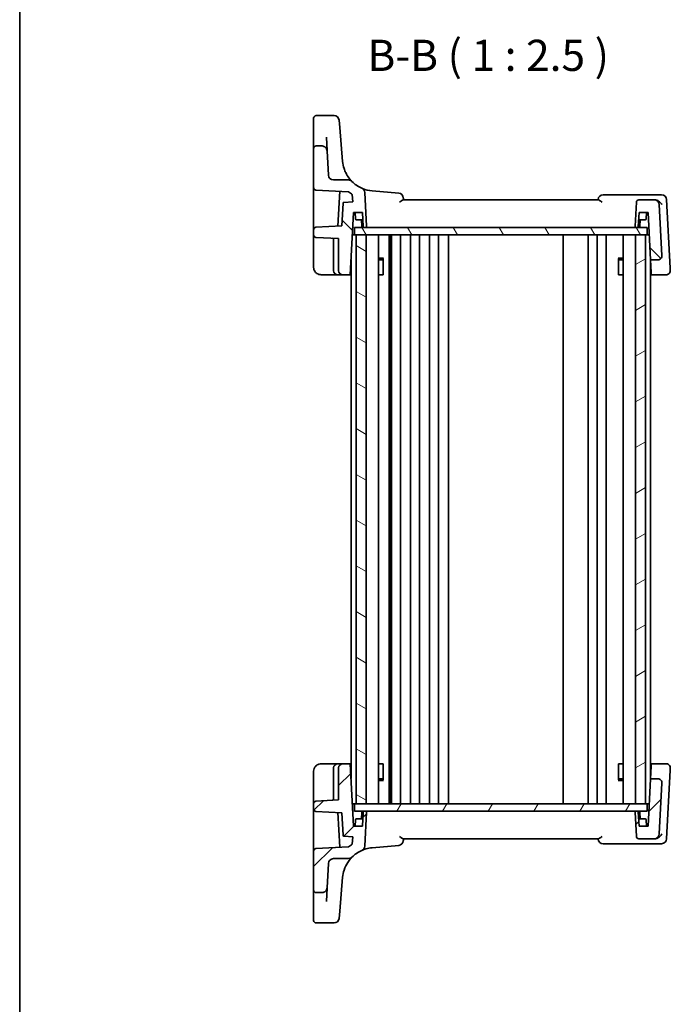
# Model space of a CAD drawing. Units: millimetres. Extents: x 22 to 3190, y 12 to 714.
# Drawn here: x 618 to 749, y 385 to 582 of the extents above; entities that cross this region are included whole.
import ezdxf

# ---------------------------------------------------------------- set-up
doc = ezdxf.new("R2010")
doc.units = ezdxf.units.MM
doc.header["$LTSCALE"] = 1.5
for name, color, linetype, lineweight in [('Border (ISO)', 7, 'Continuous', 35), ('Symbol (ISO)', 7, 'Continuous', 18), ('Visible (ISO)', 7, 'Continuous', 35)]:
    doc.layers.add(name, color=color, linetype=linetype, lineweight=lineweight)
doc.layers.add('Hatch (ISO)', color=1, linetype='Continuous', lineweight=18, true_color=0xff0000)
doc.styles.add('Note Text (TK)', font='txt')

# ---------------------------------------------------------------- blocks, each defined once
blk = doc.blocks.new('図面枠 tk図枠')
at = {"layer": 'Border (ISO)'}
blk.add_line((14.5, 289), (14.5, 8), dxfattribs=at)

msp = doc.modelspace()

# ---------------------------------------------------------------- hatches: boundary and pattern name
at = {"layer": 'Hatch (ISO)'}
h = msp.add_hatch(dxfattribs=at)
h.set_pattern_fill('ANSI31', color=256, scale=63.5, angle=90.00021, style=0)
h.set_pattern_definition([(135.0002, (582, -8), (-5.61264, -5.61268), [])])
edge = h.paths.add_edge_path()
edge.add_ellipse((742.3035, 545.7565), major_axis=(0, 0.5), ratio=1, start_angle=0, end_angle=87)
edge.add_line((741.8042, 545.7827), (741.5518, 540.967))
edge.add_ellipse((741.7515, 540.9565), major_axis=(-0.1997, 0.0105), ratio=1, start_angle=0, end_angle=93)
edge.add_line((741.7515, 540.7565), (741.9938, 540.7565))
edge.add_ellipse((741.9938, 540.9565), major_axis=(0, -0.2), ratio=1, start_angle=0, end_angle=87)
edge.add_line((742.1935, 540.9461), (742.3408, 543.7565))
edge.add_line((742.3408, 543.7565), (744.1408, 543.7565))
edge.add_line((744.1408, 543.7565), (744.6387, 534.2565))
edge.add_line((744.6387, 534.2565), (746.1405, 534.2565))
edge.add_ellipse((746.1405, 535.0565), major_axis=(0, -0.8), ratio=1, start_angle=0, end_angle=93)
edge.add_line((746.9394, 535.0984), (746.4043, 545.3089))
edge.add_ellipse((745.4057, 545.2565), major_axis=(0.9986, 0.0523), ratio=1, start_angle=0, end_angle=87)
edge.add_line((745.4057, 546.2565), (742.3035, 546.2565))
edge = h.paths.add_edge_path()
edge.add_ellipse((684.1085, 549.2565), major_axis=(0.7093, 0.7049), ratio=1, start_angle=0, end_angle=45.174676)
edge.add_line((684.1085, 550.2565), (681.0898, 550.2565))
edge.add_ellipse((681.0898, 551.2565), major_axis=(0, -1), ratio=1, start_angle=273, end_angle=360, ccw=False)
edge.add_line((680.0911, 551.2042), (679.8341, 556.1089))
edge.add_spline(control_points=[(679.8341, 556.1089), (679.8276, 556.2323), (679.7983, 556.3535), (679.697, 556.579), (679.6259, 556.6814), (679.4452, 556.8597), (679.3356, 556.9322), (679.0946, 557.0311), (678.9657, 557.0565), (678.8354, 557.0565)], knot_values=[-0.15229894, -0.15229894, -0.15229894, -0.15229894, -0.11521392, -0.11521392, -0.07812889, -0.07812889, -0.03906445, -0.03906445, 0, 0, 0, 0], degree=3, periodic=0)
edge.add_line((678.8354, 557.0565), (677.6408, 557.0565))
edge.add_ellipse((677.6408, 556.5565), major_axis=(0, 0.5), ratio=1, start_angle=0, end_angle=90)
edge.add_line((677.1408, 556.5565), (677.1408, 548.731))
edge.add_ellipse((677.6408, 548.731), major_axis=(-0.5, 0), ratio=1, start_angle=0, end_angle=87)
edge.add_line((677.6146, 548.2317), (684.1386, 547.8898))
edge.add_ellipse((689.4279, 554.5436), major_axis=(-5.2893, -6.6538), ratio=1, start_angle=0, end_angle=6.226653)
edge.add_line((684.8915, 547.3554), (684.97, 545.8575))
edge.add_line((684.97, 545.8575), (683.2224, 545.766))
edge.add_ellipse((683.2329, 545.5662), major_axis=(-0.0105, 0.1997), ratio=1, start_angle=0, end_angle=84)
edge.add_line((683.0332, 545.5767), (682.7961, 541.0529))
edge.add_line((682.7961, 541.0529), (677.6146, 540.7814))
edge.add_ellipse((677.6408, 540.282), major_axis=(-0.0262, 0.4993), ratio=1, start_angle=0, end_angle=87)
edge.add_line((677.1408, 540.282), (677.1408, 539.231))
edge.add_ellipse((677.6408, 539.231), major_axis=(-0.5, 0), ratio=1, start_angle=0, end_angle=87)
edge.add_line((677.6146, 538.7317), (682.1408, 538.4945))
edge.add_line((682.1408, 538.4945), (682.1408, 532.0565))
edge.add_ellipse((682.9408, 532.0565), major_axis=(-0.8, 0), ratio=1, start_angle=0, end_angle=90)
edge.add_line((682.9408, 531.2565), (684.4857, 531.2565))
edge.add_line((684.4857, 531.2565), (685.1408, 543.7565))
edge.add_line((685.1408, 543.7565), (686.9408, 543.7565))
edge.add_line((686.9408, 543.7565), (687.0881, 540.9461))
edge.add_ellipse((687.2878, 540.9565), major_axis=(-0.1997, -0.0105), ratio=1, start_angle=0, end_angle=87)
edge.add_line((687.2878, 540.7565), (687.53, 540.7565))
edge.add_ellipse((687.53, 540.9565), major_axis=(0, -0.2), ratio=1, start_angle=0, end_angle=93)
edge.add_line((687.7298, 540.967), (687.3745, 547.745))
edge.add_ellipse((686.3759, 547.6927), major_axis=(0.9986, 0.0523), ratio=1, start_angle=0, end_angle=62.987749)
edge.add_ellipse((689.4279, 554.5436), major_axis=(-2.6451, -5.9375), ratio=1, start_angle=338.837575, end_angle=360, ccw=False)
h = msp.add_hatch(dxfattribs=at)
h.set_pattern_fill('ANSI31', color=256, scale=63.5, angle=75.000175, style=0)
h.set_pattern_definition([(120.0002, (582, -8), (-6.87406, -3.96877), [])])
h.paths.add_polyline_path([(743.9408, 539.2565), (743.9408, 540.7565), (741.9938, 540.7565), (741.7515, 540.7565), (687.53, 540.7565), (687.2878, 540.7565), (685.3408, 540.7565), (685.3408, 539.2565), (685.6408, 539.2565), (687.6405, 539.2565), (741.6408, 539.2565), (743.6408, 539.2565)])
h = msp.add_hatch(dxfattribs=at)
h.set_pattern_fill('ANSI31', color=256, scale=63.5, angle=105.000246, style=0)
h.set_pattern_definition([(150.0002, (582, -8), (-3.96872, -6.87409), [])])
h.paths.add_polyline_path([(685.6408, 425.2565), (687.6405, 425.2565), (687.6405, 539.2565), (685.6408, 539.2565)])
h = msp.add_hatch(dxfattribs=at)
h.set_pattern_fill('ANSI31', color=256, scale=63.5, angle=-14.999978, style=0)
h.set_pattern_definition([(30, (582, -8), (-3.96875, 6.87408), [])])
h.paths.add_polyline_path([(741.6408, 425.2565), (743.6408, 425.2565), (743.6408, 539.2565), (741.6408, 539.2565)])
h = msp.add_hatch(dxfattribs=at)
h.set_pattern_fill('ANSI31', color=256, scale=63.5, style=0)
h.set_pattern_definition([(45, (582, -8), (-5.61266, 5.61266), [])])
edge = h.paths.add_edge_path()
edge.add_ellipse((742.3035, 418.7565), major_axis=(-0.4993, -0.0262), ratio=1, start_angle=0, end_angle=87)
edge.add_line((742.3035, 418.2565), (745.4057, 418.2565))
edge.add_ellipse((745.4057, 419.2565), major_axis=(0, -1), ratio=1, start_angle=0, end_angle=87)
edge.add_line((746.4043, 419.2042), (746.9394, 429.4147))
edge.add_ellipse((746.1405, 429.4565), major_axis=(0.7989, -0.0419), ratio=1, start_angle=0, end_angle=93)
edge.add_line((746.1405, 430.2565), (744.6387, 430.2565))
edge.add_line((744.6387, 430.2565), (744.1408, 420.7565))
edge.add_line((744.1408, 420.7565), (742.3408, 420.7565))
edge.add_line((742.3408, 420.7565), (742.1935, 423.567))
edge.add_ellipse((741.9938, 423.5565), major_axis=(0.1997, 0.0105), ratio=1, start_angle=0, end_angle=87)
edge.add_line((741.9938, 423.7565), (741.7515, 423.7565))
edge.add_ellipse((741.7515, 423.5565), major_axis=(0, 0.2), ratio=1, start_angle=0, end_angle=93)
edge.add_line((741.5518, 423.5461), (741.8042, 418.7304))
edge = h.paths.add_edge_path()
edge.add_ellipse((684.1085, 415.2565), major_axis=(0, -1), ratio=1, start_angle=0, end_angle=45.174676)
edge.add_ellipse((689.4279, 409.9694), major_axis=(-4.6102, 4.5822), ratio=1, start_angle=338.837575, end_angle=360, ccw=False)
edge.add_ellipse((686.3759, 416.8204), major_axis=(0.4069, -0.9135), ratio=1, start_angle=0, end_angle=62.987749)
edge.add_line((687.3745, 416.768), (687.7298, 423.5461))
edge.add_ellipse((687.53, 423.5565), major_axis=(0.1997, -0.0105), ratio=1, start_angle=0, end_angle=93)
edge.add_line((687.53, 423.7565), (687.2878, 423.7565))
edge.add_ellipse((687.2878, 423.5565), major_axis=(0, 0.2), ratio=1, start_angle=0, end_angle=87)
edge.add_line((687.0881, 423.567), (686.9408, 420.7565))
edge.add_line((686.9408, 420.7565), (685.1408, 420.7565))
edge.add_line((685.1408, 420.7565), (684.4857, 433.2565))
edge.add_line((684.4857, 433.2565), (682.9408, 433.2565))
edge.add_ellipse((682.9408, 432.4565), major_axis=(0, 0.8), ratio=1, start_angle=0, end_angle=90)
edge.add_line((682.1408, 432.4565), (682.1408, 426.0186))
edge.add_line((682.1408, 426.0186), (677.6146, 425.7814))
edge.add_ellipse((677.6408, 425.282), major_axis=(-0.0262, 0.4993), ratio=1, start_angle=0, end_angle=87)
edge.add_line((677.1408, 425.282), (677.1408, 424.231))
edge.add_ellipse((677.6408, 424.231), major_axis=(-0.5, 0), ratio=1, start_angle=0, end_angle=87)
edge.add_line((677.6146, 423.7317), (682.7961, 423.4601))
edge.add_line((682.7961, 423.4601), (683.0332, 418.9364))
edge.add_ellipse((683.2329, 418.9468), major_axis=(-0.1997, -0.0105), ratio=1, start_angle=0, end_angle=84)
edge.add_line((683.2224, 418.7471), (684.97, 418.6555))
edge.add_line((684.97, 418.6555), (684.8915, 417.1577))
edge.add_ellipse((689.4279, 409.9694), major_axis=(-4.5364, 7.1883), ratio=1, start_angle=0, end_angle=6.226653)
edge.add_line((684.1386, 416.6233), (677.6146, 416.2814))
edge.add_ellipse((677.6408, 415.782), major_axis=(-0.0262, 0.4993), ratio=1, start_angle=0, end_angle=87)
edge.add_line((677.1408, 415.782), (677.1408, 407.9565))
edge.add_ellipse((677.6408, 407.9565), major_axis=(-0.5, 0), ratio=1, start_angle=0, end_angle=90)
edge.add_line((677.6408, 407.4565), (678.8354, 407.4565))
edge.add_spline(control_points=[(678.8354, 407.4565), (678.9591, 407.4565), (679.0816, 407.4795), (679.3121, 407.5688), (679.4181, 407.6345), (679.6056, 407.8056), (679.6838, 407.9113), (679.7951, 408.1467), (679.8273, 408.2742), (679.8341, 408.4042)], knot_values=[-0.15229894, -0.15229894, -0.15229894, -0.15229894, -0.11521392, -0.11521392, -0.07812889, -0.07812889, -0.03906445, -0.03906445, 0, 0, 0, 0], degree=3, periodic=0)
edge.add_line((679.8341, 408.4042), (680.0911, 413.3089))
edge.add_ellipse((681.0898, 413.2565), major_axis=(-0.9986, 0.0523), ratio=1, start_angle=273, end_angle=360, ccw=False)
edge.add_line((681.0898, 414.2565), (684.1085, 414.2565))
h = msp.add_hatch(dxfattribs=at)
h.set_pattern_fill('ANSI31', color=256, scale=63.5, angle=14.999978, style=0)
h.set_pattern_definition([(60, (582, -8), (-6.87408, 3.96875), [])])
h.paths.add_polyline_path([(743.9408, 423.7565), (743.9408, 425.2565), (743.6408, 425.2565), (741.6408, 425.2565), (687.6405, 425.2565), (685.6408, 425.2565), (685.3408, 425.2565), (685.3408, 423.7565), (687.2878, 423.7565), (687.53, 423.7565), (741.7515, 423.7565), (741.9938, 423.7565)])

# ---------------------------------------------------------------- linework, layer by layer
at = {"layer": 'Visible (ISO)'}
for p, q in [((677.1408, 560.7907), (677.1408, 562.6437)), ((677.6408, 563.1437), (681.2343, 563.1437)), ((677.1408, 560.7907), (677.1408, 560.5359)), ((677.1408, 560.5359), (677.1408, 559.449)), ((682.2305, 562.2308), (682.3602, 560.7485)), ((682.9526, 553.9771), (682.3602, 560.7485)), ((677.1408, 559.449), (677.1408, 556.5565)), ((679.8341, 556.1089), (679.6907, 558.8449)), ((677.1408, 556.5565), (677.1408, 548.731)), ((678.8354, 557.0565), (677.6408, 557.0565)), ((680.0911, 551.2042), (679.8341, 556.1089)), ((677.1408, 548.731), (677.1408, 541.8584)), ((684.1085, 550.2565), (681.0898, 550.2565)), ((677.6146, 548.2317), (684.1386, 547.8898)), ((682.3595, 547.983), (681.9941, 541.0109)), ((684.8915, 547.3554), (684.97, 545.8575)), ((687.7298, 540.967), (687.3745, 547.745)), ((694.1936, 547.6019), (688.8614, 548.0684)), ((746.0408, 547.2565), (735.1446, 547.2565)), ((746.8533, 547.2565), (746.0408, 547.2565)), ((683.0332, 545.5767), (682.7961, 541.0529)), ((684.97, 545.8575), (683.2224, 545.766)), ((734.2137, 546.2565), (695.0679, 546.2565)), ((741.8042, 545.7827), (741.5518, 540.967)), ((745.4057, 546.2565), (742.3035, 546.2565)), ((745.5575, 546.2565), (745.4057, 546.2565)), ((746.9394, 535.0984), (746.4043, 545.3089)), ((748.5729, 532.5515), (747.8519, 546.3089)), ((684.4857, 531.2565), (685.1408, 543.7565)), ((685.1408, 543.7565), (686.9408, 543.7565)), ((685.5095, 542.4461), (685.4408, 543.7565)), ((686.9408, 543.7565), (687.0881, 540.9461)), ((742.1935, 540.9461), (742.3408, 543.7565)), ((742.3408, 543.7565), (744.1408, 543.7565)), ((743.7721, 542.4461), (743.8408, 543.7565)), ((744.1408, 543.7565), (744.6387, 534.2565)), ((677.1408, 541.8584), (677.1408, 540.282)), ((682.7961, 541.0529), (677.6146, 540.7814)), ((743.9408, 540.7565), (685.3408, 540.7565)), ((685.3408, 540.7565), (685.3408, 539.2565)), ((687.0194, 542.2565), (685.7092, 542.2565)), ((686.7881, 540.9461), (686.7194, 542.2565)), ((687.2878, 540.7565), (687.53, 540.7565)), ((741.7515, 540.7565), (741.9938, 540.7565)), ((743.5724, 542.2565), (742.2622, 542.2565)), ((742.4935, 540.9461), (742.5622, 542.2565)), ((743.9408, 539.2565), (743.9408, 540.7565)), ((677.1408, 540.282), (677.1408, 539.231)), ((677.1408, 539.231), (677.1408, 538.532)), ((677.6146, 538.7317), (682.1408, 538.4945)), ((684.905, 539.2565), (685.3408, 539.2565)), ((685.3408, 539.2565), (743.9408, 539.2565)), ((687.6405, 539.2565), (685.6408, 539.2565)), ((685.6408, 539.2565), (685.6408, 425.2565)), ((687.6405, 425.2565), (687.6405, 539.2565)), ((687.6408, 425.2565), (687.6408, 539.2565)), ((690.1429, 425.2565), (690.1429, 539.2565)), ((692.2502, 425.2565), (692.2502, 539.2565)), ((692.6184, 425.2565), (692.6184, 539.2565)), ((692.7408, 425.2565), (692.7408, 539.2565)), ((694.5408, 425.2565), (694.5408, 539.2565)), ((696.5408, 425.2565), (696.5408, 539.2565)), ((698.3408, 425.2565), (698.3408, 539.2565)), ((700.3408, 425.2565), (700.3408, 539.2565)), ((702.1408, 425.2565), (702.1408, 539.2565)), ((704.1408, 425.2565), (704.1408, 539.2565)), ((727.1408, 425.2565), (727.1408, 539.2565)), ((732.1408, 425.2565), (732.1408, 539.2565)), ((732.1408, 425.2565), (732.1408, 539.2565)), ((733.9408, 425.2565), (733.9408, 539.2565)), ((735.7408, 425.2565), (735.7408, 539.2565)), ((739.1387, 425.2565), (739.1387, 539.2565)), ((743.6408, 539.2565), (741.6408, 539.2565)), ((741.6408, 539.2565), (741.6408, 425.2565)), ((743.6408, 425.2565), (743.6408, 539.2565)), ((743.9408, 539.2565), (744.3766, 539.2565)), ((677.1408, 538.532), (677.1408, 532.7565)), ((681.1408, 538.3571), (681.1408, 532.0565)), ((682.1408, 538.4945), (682.1408, 532.0565)), ((684.6408, 430.2971), (684.6408, 534.216)), ((690.1429, 534.5633), (691.1138, 534.5633)), ((690.8341, 534.2565), (690.1429, 534.2565)), ((690.8341, 534.2565), (691.0516, 534.4741)), ((691.0516, 534.4883), (691.0516, 531.2565)), ((738.1678, 534.5633), (739.1387, 534.5633)), ((738.23, 531.2565), (738.23, 534.4883)), ((738.4475, 534.2565), (738.23, 534.4741)), ((739.1387, 534.2565), (738.4475, 534.2565)), ((744.6387, 534.2565), (746.1405, 534.2565)), ((744.7714, 531.7235), (744.6387, 534.2565)), ((744.6408, 430.2971), (744.6408, 534.216)), ((678.6408, 531.2565), (681.9408, 531.2565)), ((681.9408, 531.2565), (682.9408, 531.2565)), ((682.9408, 531.2565), (684.4857, 531.2565)), ((684.6408, 531.2565), (684.4857, 531.2565)), ((690.9521, 531.2565), (690.1429, 531.2565)), ((690.9521, 531.2565), (691.0516, 531.2565)), ((738.23, 531.2565), (738.3295, 531.2565)), ((739.1387, 531.2565), (738.3295, 531.2565)), ((744.7959, 531.2565), (744.6408, 531.2565)), ((744.7959, 531.2565), (744.7714, 531.7235)), ((744.7959, 531.2565), (747.7978, 531.2565)), ((748.5967, 532.0984), (748.5729, 532.5515)), ((681.9408, 433.2565), (678.6408, 433.2565)), ((681.1408, 432.4565), (681.1408, 426.156)), ((682.9408, 433.2565), (681.9408, 433.2565)), ((682.1408, 432.4565), (682.1408, 426.0186)), ((684.4857, 433.2565), (682.9408, 433.2565)), ((685.1408, 420.7565), (684.4857, 433.2565)), ((684.4857, 433.2565), (684.6408, 433.2565)), ((690.1429, 433.2565), (690.9521, 433.2565)), ((691.0516, 433.2565), (690.9521, 433.2565)), ((691.0516, 433.2565), (691.0516, 430.0248)), ((738.23, 430.0248), (738.23, 433.2565)), ((738.3295, 433.2565), (738.23, 433.2565)), ((738.3295, 433.2565), (739.1387, 433.2565)), ((744.6387, 430.2565), (744.7714, 432.7896)), ((744.6408, 433.2565), (744.7959, 433.2565)), ((744.7714, 432.7896), (744.7959, 433.2565)), ((747.7978, 433.2565), (744.7959, 433.2565)), ((748.5729, 431.9615), (748.5967, 432.4147)), ((677.1408, 431.7565), (677.1408, 425.9811)), ((690.1429, 430.2565), (690.8341, 430.2565)), ((690.8341, 430.2565), (691.0516, 430.039)), ((738.4475, 430.2565), (738.23, 430.039)), ((738.4475, 430.2565), (739.1387, 430.2565)), ((744.6387, 430.2565), (744.1408, 420.7565)), ((746.1405, 430.2565), (744.6387, 430.2565)), ((747.8519, 418.2042), (748.5729, 431.9615)), ((691.1138, 429.9498), (690.1429, 429.9498)), ((739.1387, 429.9498), (738.1678, 429.9498)), ((746.4043, 419.2042), (746.9394, 429.4147)), ((677.1408, 425.9811), (677.1408, 425.282)), ((677.1408, 425.282), (677.1408, 424.231)), ((677.1408, 424.231), (677.1408, 422.6547)), ((682.1408, 426.0186), (677.6146, 425.7814)), ((685.3408, 425.2565), (684.905, 425.2565)), ((743.9408, 425.2565), (685.3408, 425.2565)), ((685.3408, 425.2565), (685.3408, 423.7565)), ((685.6408, 425.2565), (687.6405, 425.2565)), ((741.6408, 425.2565), (743.6408, 425.2565)), ((743.9408, 423.7565), (743.9408, 425.2565)), ((743.9408, 425.2565), (744.3766, 425.2565)), ((677.1408, 422.6547), (677.1408, 415.782)), ((677.6146, 423.7317), (682.7961, 423.4601)), ((681.9941, 423.5022), (682.3595, 416.53)), ((682.7961, 423.4601), (683.0332, 418.9364)), ((685.3408, 423.7565), (743.9408, 423.7565)), ((685.7092, 422.2565), (687.0194, 422.2565)), ((686.7881, 423.567), (686.7194, 422.2565)), ((687.0881, 423.567), (686.9408, 420.7565)), ((687.53, 423.7565), (687.2878, 423.7565)), ((687.3745, 416.768), (687.7298, 423.5461)), ((741.5518, 423.5461), (741.8042, 418.7304)), ((741.9938, 423.7565), (741.7515, 423.7565)), ((742.3408, 420.7565), (742.1935, 423.567)), ((742.2622, 422.2565), (743.5724, 422.2565)), ((742.4935, 423.567), (742.5622, 422.2565)), ((686.9408, 420.7565), (685.1408, 420.7565)), ((685.5095, 422.067), (685.4408, 420.7565)), ((744.1408, 420.7565), (742.3408, 420.7565)), ((743.7721, 422.067), (743.8408, 420.7565)), ((683.2224, 418.7471), (684.97, 418.6555)), ((684.97, 418.6555), (684.8915, 417.1577)), ((695.0679, 418.2565), (734.2137, 418.2565)), ((742.3035, 418.2565), (745.4057, 418.2565)), ((745.4057, 418.2565), (745.5575, 418.2565)), ((684.1386, 416.6233), (677.6146, 416.2814)), ((688.8614, 416.4447), (694.1936, 416.9112)), ((735.1446, 417.2565), (746.0408, 417.2565)), ((746.0408, 417.2565), (746.8533, 417.2565)), ((677.1408, 415.782), (677.1408, 407.9565)), ((679.8341, 408.4042), (680.0911, 413.3089)), ((681.0898, 414.2565), (684.1085, 414.2565)), ((682.3602, 403.7646), (682.9526, 410.5359)), ((679.6907, 405.6682), (679.8341, 408.4042)), ((677.1408, 407.9565), (677.1408, 405.0641)), ((677.6408, 407.4565), (678.8354, 407.4565)), ((677.1408, 405.0641), (677.1408, 403.9772)), ((677.1408, 403.9772), (677.1408, 403.7223)), ((677.1408, 401.8694), (677.1408, 403.7223)), ((682.3602, 403.7646), (682.2305, 402.2822)), ((681.2343, 401.3694), (677.6408, 401.3694))]:
    msp.add_line(p, q, dxfattribs=at)
for centre, radius, start, end in [((677.6408, 562.6437), 0.5, 90, 180), ((681.2343, 562.1437), 1, 5, 90), ((677.6408, 556.5565), 0.5, 90, 180), ((689.4279, 554.5436), 6.5, 185, 198.038215), ((681.0898, 551.2565), 1, 183, 270), ((677.6408, 548.731), 0.5, 180, 267), ((684.1085, 549.2565), 1, 44.825324, 90), ((689.4279, 554.5436), 6.5, 224.825324, 245.987749), ((686.3759, 547.6927), 1, 3, 65.987749), ((689.4279, 554.5436), 8.5, 231.5182, 237.744854), ((694.1064, 546.6057), 1, 5, 85), ((735.1446, 546.2565), 1, 90, 175), ((746.8533, 546.2565), 1, 3, 90), ((683.2329, 545.5662), 0.2, 93, 177), ((742.3035, 545.7565), 0.5, 90, 177), ((745.4057, 545.2565), 1, 3, 90), ((677.6408, 540.282), 0.5, 93, 180), ((685.7092, 542.4565), 0.2, 183, 270), ((686.9878, 540.9565), 0.2, 183, 270), ((687.2878, 540.9565), 0.2, 183, 270), ((687.53, 540.9565), 0.2, 270, 3), ((741.7515, 540.9565), 0.2, 177, 270), ((741.9938, 540.9565), 0.2, 270, 357), ((742.2938, 540.9565), 0.2, 270, 357), ((743.5724, 542.4565), 0.2, 270, 357), ((677.6408, 539.231), 0.5, 180, 267), ((680.9408, 538.3571), 0.2, 0, 87), ((746.1405, 535.0565), 0.8, 270, 3), ((681.9408, 532.0565), 0.8, 180, 270), ((682.9408, 532.0565), 0.8, 180, 270), ((681.9408, 432.4565), 0.8, 90, 180), ((682.9408, 432.4565), 0.8, 90, 180), ((746.1405, 429.4565), 0.8, 357, 90), ((680.9408, 426.156), 0.2, 273, 0), ((677.6408, 425.282), 0.5, 93, 180), ((677.6408, 424.231), 0.5, 180, 267), ((685.7092, 422.0565), 0.2, 90, 177), ((686.9878, 423.5565), 0.2, 90, 177), ((687.2878, 423.5565), 0.2, 90, 177), ((687.53, 423.5565), 0.2, 357, 90), ((741.7515, 423.5565), 0.2, 90, 183), ((741.9938, 423.5565), 0.2, 3, 90), ((742.2938, 423.5565), 0.2, 3, 90), ((743.5724, 422.0565), 0.2, 3, 90), ((683.2329, 418.9468), 0.2, 183, 267), ((742.3035, 418.7565), 0.5, 183, 270), ((745.4057, 419.2565), 1, 270, 357), ((677.6408, 415.782), 0.5, 93, 180), ((689.4279, 409.9694), 8.5, 122.255146, 128.4818), ((686.3759, 416.8204), 1, 294.012251, 357), ((694.1064, 417.9074), 1, 275, 355), ((735.1446, 418.2565), 1, 185, 270), ((746.8533, 418.2565), 1, 270, 357), ((684.1085, 415.2565), 1, 270, 315.174676), ((689.4279, 409.9694), 6.5, 114.012251, 135.174676), ((681.0898, 413.2565), 1, 90, 177), ((689.4279, 409.9694), 6.5, 161.961785, 175), ((677.6408, 407.9565), 0.5, 180, 270), ((677.6408, 401.8694), 0.5, 180, 270), ((681.2343, 402.3694), 1, 270, 355)]:
    msp.add_arc(centre, radius, start, end, dxfattribs=at)
for points, knots in [([(679.8341, 556.1089), (679.8276, 556.2323), (679.7983, 556.3535), (679.697, 556.579), (679.6259, 556.6814), (679.4452, 556.8597), (679.3356, 556.9322), (679.0946, 557.0311), (678.9657, 557.0565), (678.8354, 557.0565)], [-0.152298942, -0.152298942, -0.152298942, -0.152298942, -0.115213918, -0.115213918, -0.078128895, -0.078128895, -0.039064447, -0.039064447, 0, 0, 0, 0]), ([(684.8177, 549.9615), (684.8177, 549.9615), (684.8077, 549.9715), (684.7066, 550.0745), (684.4606, 550.3276), (683.9895, 550.9666), (683.7693, 551.314), (683.4533, 551.9682), (683.3415, 552.2417), (683.2474, 552.5309)], [0, 0, 0, 0, 0.052545928, 0.052545928, 0.275201745, 0.275201745, 0.44903603, 0.44903603, 0.557682457, 0.557682457, 0.557682457, 0.557682457]), ([(688.8614, 548.0684), (688.2047, 548.1258), (687.5566, 548.2838), (686.8911, 548.5588), (686.8368, 548.5821), (686.7828, 548.6062)], [-1.162741334, -1.162741334, -1.162741334, -1.162741334, -0.929409477, -0.929409477, -0.908562442, -0.908562442, -0.908562442, -0.908562442]), ([(695.1408, 546.2565), (695.1369, 546.3005), (695.1331, 546.3445), (695.1292, 546.3885), (695.1204, 546.49), (695.1115, 546.5914), (695.1026, 546.6928)], [1.072379709334, 1.072379709334, 1.072379709334, 1.072379709334, 1.072457326973, 1.072457326973, 1.072457326973, 1.072636223262, 1.072636223262, 1.072636223262, 1.072636223262]), ([(694.352, 545.7827), (694.3534, 545.7837), (694.3548, 545.7848), (694.446, 545.8546), (694.5339, 545.9229), (694.6969, 546.0469), (694.7732, 546.1037), (694.902, 546.1904), (694.9566, 546.2231), (695.0271, 546.251), (695.049, 546.2566), (695.0679, 546.2565)], [-0.152007327, -0.152007327, -0.152007327, -0.152007327, -0.151490546, -0.151490546, -0.117600914, -0.117600914, -0.0850503, -0.0850503, -0.056822418, -0.056822418, -0.041753045, -0.041753045, -0.041753045, -0.041753045]), ([(734.2137, 546.2565), (734.2326, 546.2566), (734.2544, 546.251), (734.3249, 546.2231), (734.3795, 546.1904), (734.5084, 546.1037), (734.5847, 546.0469), (734.7477, 545.9229), (734.8356, 545.8546), (734.9268, 545.7848), (734.9282, 545.7837), (734.9296, 545.7827)], [-0.111499066, -0.111499066, -0.111499066, -0.111499066, -0.096187793, -0.096187793, -0.067506782, -0.067506782, -0.034433647, -0.034433647, 0, 0, 0.000525076, 0.000525076, 0.000525076, 0.000525076]), ([(746.9217, 545.3089), (746.9209, 545.3104), (746.9201, 545.3118), (746.863, 545.4167), (746.7926, 545.5198), (746.6308, 545.7132), (746.5395, 545.8048), (746.3309, 545.9765), (746.2115, 546.0568), (745.9865, 546.1688), (745.885, 546.2072), (745.7833, 546.2308)], [-0.000619143, -0.000619143, -0.000619143, -0.000619143, 0, 0, 0.043099921, 0.043099921, 0.084305173, 0.084305173, 0.127424865, 0.127424865, 0.160178915, 0.160178915, 0.160178915, 0.160178915]), ([(677.1408, 532.7565), (677.1408, 532.6941), (677.1446, 532.6335), (677.1622, 532.4906), (677.1791, 532.4083), (677.2396, 532.2075), (677.2911, 532.0867), (677.4642, 531.8078), (677.6045, 531.6492), (678.0301, 531.3554), (678.3527, 531.2565), (678.6408, 531.2565)], [0, 0, 0, 0, 0.100303596, 0.100303596, 0.237924966, 0.237924966, 0.428264938, 0.428264938, 0.675706902, 0.675706902, 1, 1, 1, 1]), ([(747.7978, 531.2565), (747.8718, 531.2565), (747.946, 531.2669), (748.1309, 531.3196), (748.2363, 531.3776), (748.4068, 531.526), (748.4734, 531.6149), (748.5775, 531.8329), (748.6036, 531.9665), (748.5967, 532.0984)], [-0.00000652626, -0.00000652626, -0.00000652626, -0.00000652626, 0.00139108786, 0.00139108786, 0.00362727045, 0.00362727045, 0.0057794124, 0.0057794124, 0.00846350435, 0.00846350435, 0.00846350435, 0.00846350435]), ([(678.6408, 433.2565), (678.5005, 433.2565), (678.3508, 433.2359), (677.9778, 433.1233), (677.7692, 432.9963), (677.4304, 432.677), (677.3139, 432.4827), (677.1706, 432.1149), (677.1408, 431.9423), (677.1408, 431.7565)], [0, 0, 0, 0, 0.15783971, 0.15783971, 0.41038326, 0.41038326, 0.70165446, 0.70165446, 1, 1, 1, 1]), ([(748.5967, 432.4147), (748.6016, 432.5092), (748.5897, 432.6047), (748.5181, 432.8331), (748.4367, 432.9608), (748.2366, 433.1353), (748.131, 433.1934), (747.946, 433.2461), (747.8718, 433.2565), (747.7978, 433.2565)], [-0.04121112634, -0.04121112634, -0.04121112634, -0.04121112634, -0.03928683431, -0.03928683431, -0.03638412443, -0.03638412443, -0.03415127068, -0.03415127068, -0.03275573708, -0.03275573708, -0.03275573708, -0.03275573708]), ([(695.0679, 418.2565), (695.049, 418.2565), (695.0271, 418.262), (694.9566, 418.29), (694.902, 418.3227), (694.7732, 418.4094), (694.6969, 418.4661), (694.5339, 418.5901), (694.446, 418.6585), (694.3548, 418.7283), (694.3534, 418.7293), (694.352, 418.7304)], [-0.111499072, -0.111499072, -0.111499072, -0.111499072, -0.096187854, -0.096187854, -0.067506854, -0.067506854, -0.034433694, -0.034433694, 0, 0, 0.000525077, 0.000525077, 0.000525077, 0.000525077]), ([(695.1026, 417.8202), (695.1115, 417.9217), (695.1204, 418.0231), (695.1292, 418.1245), (695.1331, 418.1685), (695.1369, 418.2125), (695.1408, 418.2565)], [-1.072636223262, -1.072636223262, -1.072636223262, -1.072636223262, -1.072457326973, -1.072457326973, -1.072457326973, -1.072379709334, -1.072379709334, -1.072379709334, -1.072379709334]), ([(734.9296, 418.7304), (734.9282, 418.7293), (734.9268, 418.7283), (734.8356, 418.6585), (734.7477, 418.5901), (734.5847, 418.4661), (734.5084, 418.4094), (734.3795, 418.3227), (734.3249, 418.29), (734.2544, 418.262), (734.2326, 418.2565), (734.2137, 418.2565)], [-0.152007327, -0.152007327, -0.152007327, -0.152007327, -0.151490545, -0.151490545, -0.117600869, -0.117600869, -0.085050232, -0.085050232, -0.056822363, -0.056822363, -0.041753045, -0.041753045, -0.041753045, -0.041753045]), ([(746.9217, 419.2042), (746.9209, 419.2027), (746.9201, 419.2012), (746.8397, 419.0535), (746.7317, 418.9074), (746.4925, 418.6637), (746.3673, 418.5602), (746.127, 418.4105), (746.0179, 418.3562), (745.8649, 418.3036), (745.8241, 418.2917), (745.7833, 418.2823)], [-0.159290722, -0.159290722, -0.159290722, -0.159290722, -0.158677628, -0.158677628, -0.098318388, -0.098318388, -0.049085204, -0.049085204, -0.013017151, -0.013017151, 0, 0, 0, 0]), ([(686.7828, 415.9069), (687.0461, 416.0242), (687.3169, 416.1238), (688.0068, 416.3268), (688.4322, 416.4071), (688.8614, 416.4447)], [-0.254178891, -0.254178891, -0.254178891, -0.254178891, -0.152480855, -0.152480855, 0, 0, 0, 0]), ([(683.2474, 411.9822), (683.4376, 412.5662), (683.7008, 413.0826), (684.1504, 413.7788), (684.3354, 414.0157), (684.607, 414.3332), (684.7057, 414.4368), (684.7985, 414.5325), (684.8177, 414.5516), (684.8177, 414.5516)], [0, 0, 0, 0, 0.219402277, 0.219402277, 0.369746542, 0.369746542, 0.485395976, 0.485395976, 0.557676873, 0.557676873, 0.557676873, 0.557676873]), ([(678.8354, 407.4565), (678.9591, 407.4565), (679.0816, 407.4795), (679.3121, 407.5688), (679.4181, 407.6345), (679.6056, 407.8056), (679.6838, 407.9113), (679.7951, 408.1467), (679.8273, 408.2742), (679.8341, 408.4042)], [-0.152298942, -0.152298942, -0.152298942, -0.152298942, -0.115213918, -0.115213918, -0.078128895, -0.078128895, -0.039064447, -0.039064447, 0, 0, 0, 0])]:
    msp.add_open_spline(points, degree=3, knots=knots, dxfattribs=at)
for points in [[(734.1484, 546.3437), (734.1459, 546.3146), (734.1433, 546.2856), (734.1408, 546.2565)], [(745.7833, 546.2308), (745.7079, 546.2483), (745.6313, 546.2565), (745.5575, 546.2565)], [(734.1408, 418.2565), (734.1433, 418.2275), (734.1459, 418.1984), (734.1484, 418.1694)], [(745.5575, 418.2565), (745.6313, 418.2565), (745.7079, 418.2648), (745.7833, 418.2823)]]:
    msp.add_open_spline(points, degree=3, dxfattribs=at)

# ---------------------------------------------------------------- block references
at = {"xscale": 2.5, "yscale": 2.5, "zscale": 2.5}
msp.add_blockref('図面枠 tk図枠', (582, -8), dxfattribs=at)

# ---------------------------------------------------------------- texts
at = {"layer": 'Symbol (ISO)', "color": 7, "insert": (687.9084, 570.1414), "char_height": 6.25, "attachment_point": 7, "style": 'Note Text (TK)'}
msp.add_mtext('B-B ( 1 : 2.5 )', dxfattribs=at)

doc.saveas('drawing.dxf')
